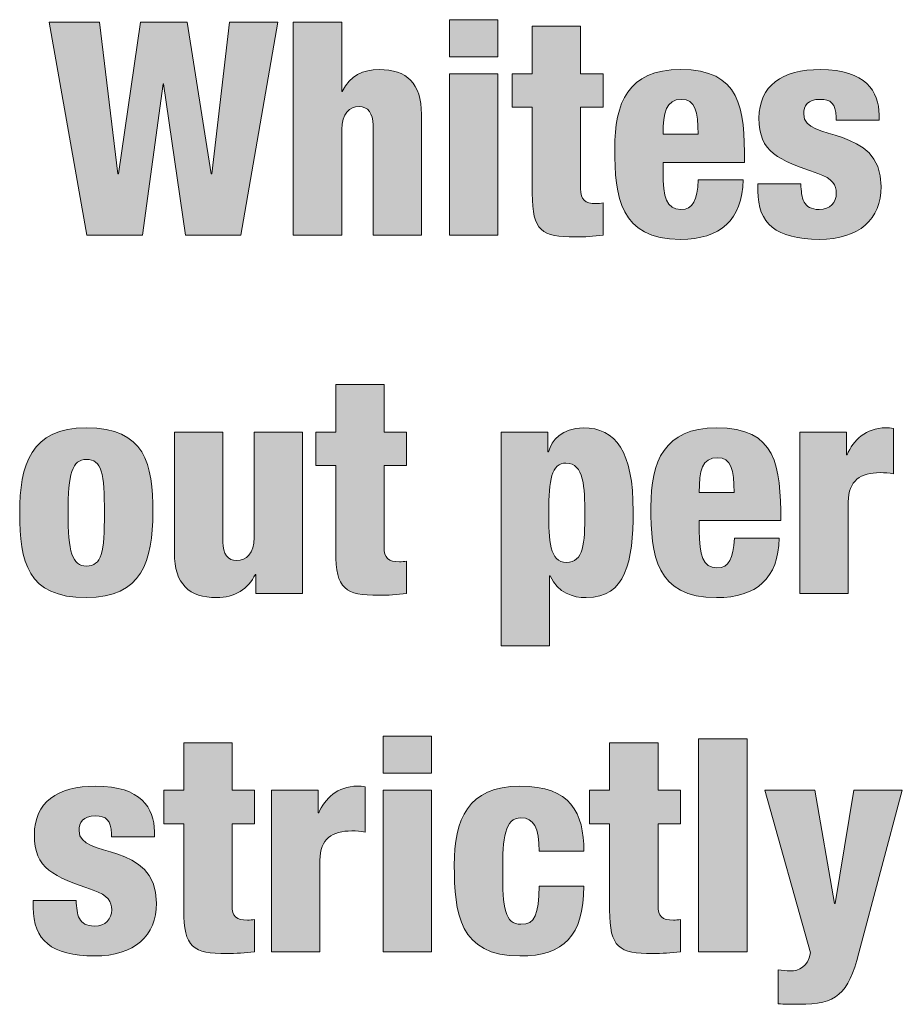
# Model space of a CAD drawing. Units: inches. Extents: x 0.5 to 10.6, y -4.2 to 3.7.
# Drawn here: x 2.3 to 2.7, y -4.2 to -3.6 of the extents above; entities that cross this region are included whole.
import ezdxf

# ---------------------------------------------------------------- set-up
doc = ezdxf.new("R2010")
doc.units = ezdxf.units.IN
doc.header["$MEASUREMENT"] = 0
doc.layers.add('Layer 1', color=7, linetype='Continuous')

# ---------------------------------------------------------------- blocks, each defined once
blk = doc.blocks.new('block 27')
at = {"layer": 'Layer 1', "true_color": 0x231f20}
h = blk.add_hatch(color=250, dxfattribs=at)
h.dxf.hatch_style = 2
h.paths.add_polyline_path([(2.27209, -3.61023), (2.30008, -3.61023), (2.3104, -3.69485), (2.31074, -3.69485), (2.32307, -3.61023), (2.34905, -3.61023), (2.36237, -3.69485), (2.3627, -3.69485), (2.3727, -3.61023), (2.39969, -3.61023), (2.37903, -3.72917), (2.34805, -3.72917), (2.33589, -3.64472), (2.33556, -3.64472), (2.32406, -3.72917), (2.29308, -3.72917)])
h = blk.add_hatch(color=250, dxfattribs=at)
h.dxf.hatch_style = 2
edge = h.paths.add_edge_path()
edge.add_spline(control_points=[(2.40825, -3.61023), (2.40825, -3.61023), (2.43523, -3.61023), (2.43523, -3.61023), (2.43523, -3.61023), (2.43523, -3.64889), (2.43523, -3.64889), (2.43523, -3.64889), (2.43557, -3.64889), (2.43557, -3.64889), (2.4399, -3.64006), (2.44706, -3.63672), (2.45622, -3.63672), (2.47155, -3.63672), (2.47972, -3.64438), (2.47972, -3.6617), (2.47972, -3.6617), (2.47972, -3.72917), (2.47972, -3.72917), (2.47972, -3.72917), (2.45273, -3.72917), (2.45273, -3.72917), (2.45273, -3.72917), (2.45273, -3.6677), (2.45273, -3.6677), (2.45273, -3.6612), (2.4499, -3.65738), (2.4449, -3.65738), (2.43974, -3.65738), (2.43523, -3.66138), (2.43523, -3.67021), (2.43523, -3.67021), (2.43523, -3.72917), (2.43523, -3.72917), (2.43523, -3.72917), (2.40825, -3.72917), (2.40825, -3.72917), (2.40825, -3.72917), (2.40825, -3.61023), (2.40825, -3.61023)], knot_values=[0, 0, 0, 0, 1, 1, 1, 2, 2, 2, 3, 3, 3, 4, 4, 4, 5, 5, 5, 6, 6, 6, 7, 7, 7, 8, 8, 8, 9, 9, 9, 10, 10, 10, 11, 11, 11, 12, 12, 12, 13, 13, 13, 13], degree=3, periodic=1)
h = blk.add_hatch(color=250, dxfattribs=at)
h.dxf.hatch_style = 2
h.paths.add_polyline_path([(2.49542, -3.6089), (2.52241, -3.6089), (2.52241, -3.62956), (2.49542, -3.62956)])
h.paths.add_polyline_path([(2.49542, -3.63905), (2.52241, -3.63905), (2.52241, -3.72917), (2.49542, -3.72917)])
h = blk.add_hatch(color=250, dxfattribs=at)
h.dxf.hatch_style = 2
edge = h.paths.add_edge_path()
edge.add_spline(control_points=[(2.54159, -3.65771), (2.54159, -3.65771), (2.53042, -3.65771), (2.53042, -3.65771), (2.53042, -3.65771), (2.53042, -3.63905), (2.53042, -3.63905), (2.53042, -3.63905), (2.54159, -3.63905), (2.54159, -3.63905), (2.54159, -3.63905), (2.54159, -3.61256), (2.54159, -3.61256), (2.54159, -3.61256), (2.56857, -3.61256), (2.56857, -3.61256), (2.56857, -3.61256), (2.56857, -3.63905), (2.56857, -3.63905), (2.56857, -3.63905), (2.58106, -3.63905), (2.58106, -3.63905), (2.58106, -3.63905), (2.58106, -3.65771), (2.58106, -3.65771), (2.58106, -3.65771), (2.56857, -3.65771), (2.56857, -3.65771), (2.56857, -3.65771), (2.56857, -3.70318), (2.56857, -3.70318), (2.56857, -3.70951), (2.5709, -3.71151), (2.57723, -3.71151), (2.5784, -3.71151), (2.5799, -3.71134), (2.58106, -3.71118), (2.58106, -3.71118), (2.58106, -3.72917), (2.58106, -3.72917), (2.5759, -3.72983), (2.57074, -3.73017), (2.56557, -3.73017), (2.54692, -3.73017), (2.54159, -3.72683), (2.54159, -3.70585), (2.54159, -3.70585), (2.54159, -3.65771), (2.54159, -3.65771)], knot_values=[0, 0, 0, 0, 1, 1, 1, 2, 2, 2, 3, 3, 3, 4, 4, 4, 5, 5, 5, 6, 6, 6, 7, 7, 7, 8, 8, 8, 9, 9, 9, 10, 10, 10, 11, 11, 11, 12, 12, 12, 13, 13, 13, 14, 14, 14, 15, 15, 15, 16, 16, 16, 16], degree=3, periodic=1)
h = blk.add_hatch(color=250, dxfattribs=at)
h.dxf.hatch_style = 2
edge = h.paths.add_edge_path()
edge.add_spline(control_points=[(2.61457, -3.68853), (2.61457, -3.68853), (2.61457, -3.69402), (2.61457, -3.69402), (2.61457, -3.70802), (2.61657, -3.71484), (2.6244, -3.71484), (2.6314, -3.71484), (2.63356, -3.70968), (2.63423, -3.69835), (2.63423, -3.69835), (2.65921, -3.69835), (2.65921, -3.69835), (2.65871, -3.72068), (2.64655, -3.7315), (2.62423, -3.7315), (2.59025, -3.7315), (2.58759, -3.70768), (2.58759, -3.68087), (2.58759, -3.65554), (2.59492, -3.63672), (2.62423, -3.63672), (2.65771, -3.63672), (2.66005, -3.65788), (2.66005, -3.68853), (2.66005, -3.68853), (2.61457, -3.68853), (2.61457, -3.68853)], knot_values=[0, 0, 0, 0, 1, 1, 1, 2, 2, 2, 3, 3, 3, 4, 4, 4, 5, 5, 5, 6, 6, 6, 7, 7, 7, 8, 8, 8, 9, 9, 9, 9], degree=3, periodic=1)
edge = h.paths.add_edge_path()
edge.add_spline(control_points=[(2.63406, -3.67287), (2.63406, -3.66021), (2.63239, -3.65337), (2.6249, -3.65337), (2.61607, -3.65337), (2.61457, -3.66071), (2.61457, -3.67287), (2.61457, -3.67287), (2.63406, -3.67287), (2.63406, -3.67287)], knot_values=[0, 0, 0, 0, 1, 1, 1, 2, 2, 2, 3, 3, 3, 3], degree=3, periodic=1)
h = blk.add_hatch(color=250, dxfattribs=at)
h.dxf.hatch_style = 2
edge = h.paths.add_edge_path()
edge.add_spline(control_points=[(2.69141, -3.70052), (2.69158, -3.70452), (2.69191, -3.70802), (2.69324, -3.71068), (2.69474, -3.71318), (2.69724, -3.71484), (2.70157, -3.71484), (2.7079, -3.71484), (2.71123, -3.71084), (2.71123, -3.70569), (2.71123, -3.70152), (2.70923, -3.69752), (2.7009, -3.69469), (2.67874, -3.68719), (2.66808, -3.68286), (2.66808, -3.66387), (2.66808, -3.64589), (2.68075, -3.63672), (2.7024, -3.63672), (2.72772, -3.63672), (2.73505, -3.64905), (2.73505, -3.66204), (2.73505, -3.66204), (2.73505, -3.66504), (2.73505, -3.66504), (2.73505, -3.66504), (2.71106, -3.66504), (2.71106, -3.66504), (2.71106, -3.66504), (2.71106, -3.66337), (2.71106, -3.66337), (2.71106, -3.65554), (2.7079, -3.65337), (2.70224, -3.65337), (2.69507, -3.65337), (2.69307, -3.65687), (2.69307, -3.6617), (2.69307, -3.67769), (2.73621, -3.66703), (2.73621, -3.70201), (2.73621, -3.72017), (2.72405, -3.7315), (2.70173, -3.7315), (2.67758, -3.7315), (2.66742, -3.72251), (2.66742, -3.70452), (2.66742, -3.70452), (2.66742, -3.70052), (2.66742, -3.70052), (2.66742, -3.70052), (2.69141, -3.70052), (2.69141, -3.70052)], knot_values=[0, 0, 0, 0, 1, 1, 1, 2, 2, 2, 3, 3, 3, 4, 4, 4, 5, 5, 5, 6, 6, 6, 7, 7, 7, 8, 8, 8, 9, 9, 9, 10, 10, 10, 11, 11, 11, 12, 12, 12, 13, 13, 13, 14, 14, 14, 15, 15, 15, 16, 16, 16, 17, 17, 17, 17], degree=3, periodic=1)
h = blk.add_hatch(color=250, dxfattribs=at)
h.dxf.hatch_style = 2
edge = h.paths.add_edge_path()
edge.add_spline(control_points=[(2.43191, -3.85771), (2.43191, -3.85771), (2.42075, -3.85771), (2.42075, -3.85771), (2.42075, -3.85771), (2.42075, -3.83906), (2.42075, -3.83906), (2.42075, -3.83906), (2.43191, -3.83906), (2.43191, -3.83906), (2.43191, -3.83906), (2.43191, -3.81257), (2.43191, -3.81257), (2.43191, -3.81257), (2.4589, -3.81257), (2.4589, -3.81257), (2.4589, -3.81257), (2.4589, -3.83906), (2.4589, -3.83906), (2.4589, -3.83906), (2.47139, -3.83906), (2.47139, -3.83906), (2.47139, -3.83906), (2.47139, -3.85771), (2.47139, -3.85771), (2.47139, -3.85771), (2.4589, -3.85771), (2.4589, -3.85771), (2.4589, -3.85771), (2.4589, -3.90318), (2.4589, -3.90318), (2.4589, -3.90952), (2.46123, -3.91151), (2.46756, -3.91151), (2.46872, -3.91151), (2.47023, -3.91135), (2.47139, -3.91117), (2.47139, -3.91117), (2.47139, -3.92917), (2.47139, -3.92917), (2.46623, -3.92984), (2.46107, -3.93016), (2.4559, -3.93016), (2.43724, -3.93016), (2.43191, -3.92684), (2.43191, -3.90584), (2.43191, -3.90584), (2.43191, -3.85771), (2.43191, -3.85771)], knot_values=[0, 0, 0, 0, 1, 1, 1, 2, 2, 2, 3, 3, 3, 4, 4, 4, 5, 5, 5, 6, 6, 6, 7, 7, 7, 8, 8, 8, 9, 9, 9, 10, 10, 10, 11, 11, 11, 12, 12, 12, 13, 13, 13, 14, 14, 14, 15, 15, 15, 16, 16, 16, 16], degree=3, periodic=1)
h = blk.add_hatch(color=250, dxfattribs=at)
h.dxf.hatch_style = 2
edge = h.paths.add_edge_path()
edge.add_spline(control_points=[(2.25558, -3.88436), (2.25558, -3.85738), (2.26158, -3.83672), (2.29273, -3.83672), (2.32571, -3.83672), (2.32987, -3.85688), (2.32987, -3.88386), (2.32987, -3.91085), (2.32388, -3.9315), (2.29273, -3.9315), (2.25975, -3.9315), (2.25558, -3.91135), (2.25558, -3.88436)], knot_values=[0, 0, 0, 0, 1, 1, 1, 2, 2, 2, 3, 3, 3, 4, 4, 4, 4], degree=3, periodic=1)
edge = h.paths.add_edge_path()
edge.add_spline(control_points=[(2.29289, -3.85437), (2.2849, -3.85437), (2.28257, -3.86221), (2.28257, -3.88403), (2.28257, -3.90602), (2.2849, -3.91385), (2.29289, -3.91385), (2.30122, -3.91385), (2.30289, -3.90634), (2.30289, -3.8842), (2.30289, -3.86187), (2.30122, -3.85437), (2.29289, -3.85437)], knot_values=[0, 0, 0, 0, 1, 1, 1, 2, 2, 2, 3, 3, 3, 4, 4, 4, 4], degree=3, periodic=1)
h = blk.add_hatch(color=250, dxfattribs=at)
h.dxf.hatch_style = 2
edge = h.paths.add_edge_path()
edge.add_spline(control_points=[(2.41338, -3.92917), (2.41338, -3.92917), (2.38739, -3.92917), (2.38739, -3.92917), (2.38739, -3.92917), (2.38739, -3.91851), (2.38739, -3.91851), (2.38739, -3.91851), (2.38706, -3.91851), (2.38706, -3.91851), (2.38323, -3.9265), (2.37539, -3.9315), (2.3654, -3.9315), (2.35008, -3.9315), (2.34191, -3.92384), (2.34191, -3.90651), (2.34191, -3.90651), (2.34191, -3.83906), (2.34191, -3.83906), (2.34191, -3.83906), (2.3689, -3.83906), (2.3689, -3.83906), (2.3689, -3.83906), (2.3689, -3.90051), (2.3689, -3.90051), (2.3689, -3.90701), (2.37173, -3.91085), (2.37673, -3.91085), (2.38189, -3.91085), (2.38639, -3.90685), (2.38639, -3.89802), (2.38639, -3.89802), (2.38639, -3.83906), (2.38639, -3.83906), (2.38639, -3.83906), (2.41338, -3.83906), (2.41338, -3.83906), (2.41338, -3.83906), (2.41338, -3.92917), (2.41338, -3.92917)], knot_values=[0, 0, 0, 0, 1, 1, 1, 2, 2, 2, 3, 3, 3, 4, 4, 4, 5, 5, 5, 6, 6, 6, 7, 7, 7, 8, 8, 8, 9, 9, 9, 10, 10, 10, 11, 11, 11, 12, 12, 12, 13, 13, 13, 13], degree=3, periodic=1)
h = blk.add_hatch(color=250, dxfattribs=at)
h.dxf.hatch_style = 2
edge = h.paths.add_edge_path()
edge.add_spline(control_points=[(2.52424, -3.83906), (2.52424, -3.83906), (2.55023, -3.83906), (2.55023, -3.83906), (2.55023, -3.83906), (2.55023, -3.85004), (2.55023, -3.85004), (2.55023, -3.85004), (2.55056, -3.85004), (2.55056, -3.85004), (2.55256, -3.84389), (2.55806, -3.83672), (2.57005, -3.83672), (2.58821, -3.83672), (2.59787, -3.84972), (2.59787, -3.88336), (2.59787, -3.91135), (2.59387, -3.9315), (2.57172, -3.9315), (2.56422, -3.9315), (2.55606, -3.929), (2.55157, -3.91934), (2.55157, -3.91934), (2.55123, -3.91934), (2.55123, -3.91934), (2.55123, -3.91934), (2.55123, -3.95848), (2.55123, -3.95848), (2.55123, -3.95848), (2.52424, -3.95848), (2.52424, -3.95848), (2.52424, -3.95848), (2.52424, -3.83906), (2.52424, -3.83906)], knot_values=[0, 0, 0, 0, 1, 1, 1, 2, 2, 2, 3, 3, 3, 4, 4, 4, 5, 5, 5, 6, 6, 6, 7, 7, 7, 8, 8, 8, 9, 9, 9, 10, 10, 10, 11, 11, 11, 11], degree=3, periodic=1)
edge = h.paths.add_edge_path()
edge.add_spline(control_points=[(2.56056, -3.91184), (2.57039, -3.91184), (2.57089, -3.90101), (2.57089, -3.8847), (2.57089, -3.8702), (2.57056, -3.85638), (2.56039, -3.85638), (2.5524, -3.85638), (2.55073, -3.86603), (2.55073, -3.88353), (2.55073, -3.89952), (2.5514, -3.91184), (2.56056, -3.91184)], knot_values=[0, 0, 0, 0, 1, 1, 1, 2, 2, 2, 3, 3, 3, 4, 4, 4, 4], degree=3, periodic=1)
h = blk.add_hatch(color=250, dxfattribs=at)
h.dxf.hatch_style = 2
edge = h.paths.add_edge_path()
edge.add_spline(control_points=[(2.63473, -3.88852), (2.63473, -3.88852), (2.63473, -3.89402), (2.63473, -3.89402), (2.63473, -3.90801), (2.63673, -3.91485), (2.64456, -3.91485), (2.65156, -3.91485), (2.65372, -3.90968), (2.65439, -3.89836), (2.65439, -3.89836), (2.67938, -3.89836), (2.67938, -3.89836), (2.67887, -3.92067), (2.66671, -3.9315), (2.6444, -3.9315), (2.61041, -3.9315), (2.60775, -3.90767), (2.60775, -3.88086), (2.60775, -3.85554), (2.61508, -3.83672), (2.6444, -3.83672), (2.67788, -3.83672), (2.68021, -3.85787), (2.68021, -3.88852), (2.68021, -3.88852), (2.63473, -3.88852), (2.63473, -3.88852)], knot_values=[0, 0, 0, 0, 1, 1, 1, 2, 2, 2, 3, 3, 3, 4, 4, 4, 5, 5, 5, 6, 6, 6, 7, 7, 7, 8, 8, 8, 9, 9, 9, 9], degree=3, periodic=1)
edge = h.paths.add_edge_path()
edge.add_spline(control_points=[(2.65422, -3.87287), (2.65422, -3.8602), (2.65256, -3.85338), (2.64506, -3.85338), (2.63623, -3.85338), (2.63473, -3.8607), (2.63473, -3.87287), (2.63473, -3.87287), (2.65422, -3.87287), (2.65422, -3.87287)], knot_values=[0, 0, 0, 0, 1, 1, 1, 2, 2, 2, 3, 3, 3, 3], degree=3, periodic=1)
h = blk.add_hatch(color=250, dxfattribs=at)
h.dxf.hatch_style = 2
edge = h.paths.add_edge_path()
edge.add_spline(control_points=[(2.69091, -3.83906), (2.69091, -3.83906), (2.7169, -3.83906), (2.7169, -3.83906), (2.7169, -3.83906), (2.7169, -3.85171), (2.7169, -3.85171), (2.7169, -3.85171), (2.71723, -3.85171), (2.71723, -3.85171), (2.72073, -3.84371), (2.72756, -3.83672), (2.73888, -3.83672), (2.74022, -3.83672), (2.74155, -3.83672), (2.74322, -3.83705), (2.74322, -3.83705), (2.74322, -3.86237), (2.74322, -3.86237), (2.74055, -3.86187), (2.73839, -3.86171), (2.73572, -3.86171), (2.72489, -3.86171), (2.7179, -3.8662), (2.7179, -3.87802), (2.7179, -3.87802), (2.7179, -3.92917), (2.7179, -3.92917), (2.7179, -3.92917), (2.69091, -3.92917), (2.69091, -3.92917), (2.69091, -3.92917), (2.69091, -3.83906), (2.69091, -3.83906)], knot_values=[0, 0, 0, 0, 1, 1, 1, 2, 2, 2, 3, 3, 3, 4, 4, 4, 5, 5, 5, 6, 6, 6, 7, 7, 7, 8, 8, 8, 9, 9, 9, 10, 10, 10, 11, 11, 11, 11], degree=3, periodic=1)
h = blk.add_hatch(color=250, dxfattribs=at)
h.dxf.hatch_style = 2
h.paths.add_polyline_path([(2.45841, -4.0089), (2.4854, -4.0089), (2.4854, -4.02955), (2.45841, -4.02955)])
h.paths.add_polyline_path([(2.45841, -4.03905), (2.4854, -4.03905), (2.4854, -4.12916), (2.45841, -4.12916)])
h = blk.add_hatch(color=250, dxfattribs=at)
h.dxf.hatch_style = 2
h.paths.add_polyline_path([(2.63441, -4.01023), (2.6614, -4.01023), (2.6614, -4.12916), (2.63441, -4.12916)])
h = blk.add_hatch(color=250, dxfattribs=at)
h.dxf.hatch_style = 2
edge = h.paths.add_edge_path()
edge.add_spline(control_points=[(2.34708, -4.05771), (2.34708, -4.05771), (2.33592, -4.05771), (2.33592, -4.05771), (2.33592, -4.05771), (2.33592, -4.03905), (2.33592, -4.03905), (2.33592, -4.03905), (2.34708, -4.03905), (2.34708, -4.03905), (2.34708, -4.03905), (2.34708, -4.01256), (2.34708, -4.01256), (2.34708, -4.01256), (2.37406, -4.01256), (2.37406, -4.01256), (2.37406, -4.01256), (2.37406, -4.03905), (2.37406, -4.03905), (2.37406, -4.03905), (2.38656, -4.03905), (2.38656, -4.03905), (2.38656, -4.03905), (2.38656, -4.05771), (2.38656, -4.05771), (2.38656, -4.05771), (2.37406, -4.05771), (2.37406, -4.05771), (2.37406, -4.05771), (2.37406, -4.10318), (2.37406, -4.10318), (2.37406, -4.10951), (2.3764, -4.1115), (2.38273, -4.1115), (2.38389, -4.1115), (2.38539, -4.11134), (2.38656, -4.11118), (2.38656, -4.11118), (2.38656, -4.12916), (2.38656, -4.12916), (2.3814, -4.12983), (2.37623, -4.13017), (2.37107, -4.13017), (2.35241, -4.13017), (2.34708, -4.12683), (2.34708, -4.10585), (2.34708, -4.10585), (2.34708, -4.05771), (2.34708, -4.05771)], knot_values=[0, 0, 0, 0, 1, 1, 1, 2, 2, 2, 3, 3, 3, 4, 4, 4, 5, 5, 5, 6, 6, 6, 7, 7, 7, 8, 8, 8, 9, 9, 9, 10, 10, 10, 11, 11, 11, 12, 12, 12, 13, 13, 13, 14, 14, 14, 15, 15, 15, 16, 16, 16, 16], degree=3, periodic=1)
h = blk.add_hatch(color=250, dxfattribs=at)
h.dxf.hatch_style = 2
edge = h.paths.add_edge_path()
edge.add_spline(control_points=[(2.58474, -4.05771), (2.58474, -4.05771), (2.57358, -4.05771), (2.57358, -4.05771), (2.57358, -4.05771), (2.57358, -4.03905), (2.57358, -4.03905), (2.57358, -4.03905), (2.58474, -4.03905), (2.58474, -4.03905), (2.58474, -4.03905), (2.58474, -4.01256), (2.58474, -4.01256), (2.58474, -4.01256), (2.61173, -4.01256), (2.61173, -4.01256), (2.61173, -4.01256), (2.61173, -4.03905), (2.61173, -4.03905), (2.61173, -4.03905), (2.62422, -4.03905), (2.62422, -4.03905), (2.62422, -4.03905), (2.62422, -4.05771), (2.62422, -4.05771), (2.62422, -4.05771), (2.61173, -4.05771), (2.61173, -4.05771), (2.61173, -4.05771), (2.61173, -4.10318), (2.61173, -4.10318), (2.61173, -4.10951), (2.61406, -4.1115), (2.62039, -4.1115), (2.62155, -4.1115), (2.62306, -4.11134), (2.62422, -4.11118), (2.62422, -4.11118), (2.62422, -4.12916), (2.62422, -4.12916), (2.61906, -4.12983), (2.6139, -4.13017), (2.60873, -4.13017), (2.59007, -4.13017), (2.58474, -4.12683), (2.58474, -4.10585), (2.58474, -4.10585), (2.58474, -4.05771), (2.58474, -4.05771)], knot_values=[0, 0, 0, 0, 1, 1, 1, 2, 2, 2, 3, 3, 3, 4, 4, 4, 5, 5, 5, 6, 6, 6, 7, 7, 7, 8, 8, 8, 9, 9, 9, 10, 10, 10, 11, 11, 11, 12, 12, 12, 13, 13, 13, 14, 14, 14, 15, 15, 15, 16, 16, 16, 16], degree=3, periodic=1)
h = blk.add_hatch(color=250, dxfattribs=at)
h.dxf.hatch_style = 2
edge = h.paths.add_edge_path()
edge.add_spline(control_points=[(2.28708, -4.10052), (2.28725, -4.10452), (2.28758, -4.10802), (2.28891, -4.11068), (2.29041, -4.11317), (2.29291, -4.11484), (2.29723, -4.11484), (2.30357, -4.11484), (2.3069, -4.11084), (2.3069, -4.10569), (2.3069, -4.10152), (2.3049, -4.09752), (2.29657, -4.09469), (2.27441, -4.08719), (2.26375, -4.08286), (2.26375, -4.06387), (2.26375, -4.04588), (2.27641, -4.03672), (2.29807, -4.03672), (2.32339, -4.03672), (2.33072, -4.04905), (2.33072, -4.06204), (2.33072, -4.06204), (2.33072, -4.06504), (2.33072, -4.06504), (2.33072, -4.06504), (2.30673, -4.06504), (2.30673, -4.06504), (2.30673, -4.06504), (2.30673, -4.06337), (2.30673, -4.06337), (2.30673, -4.05554), (2.30357, -4.05337), (2.29791, -4.05337), (2.29074, -4.05337), (2.28874, -4.05687), (2.28874, -4.0617), (2.28874, -4.07769), (2.33188, -4.06703), (2.33188, -4.10201), (2.33188, -4.12017), (2.31972, -4.1315), (2.2974, -4.1315), (2.27325, -4.1315), (2.26309, -4.1225), (2.26309, -4.10452), (2.26309, -4.10452), (2.26309, -4.10052), (2.26309, -4.10052), (2.26309, -4.10052), (2.28708, -4.10052), (2.28708, -4.10052)], knot_values=[0, 0, 0, 0, 1, 1, 1, 2, 2, 2, 3, 3, 3, 4, 4, 4, 5, 5, 5, 6, 6, 6, 7, 7, 7, 8, 8, 8, 9, 9, 9, 10, 10, 10, 11, 11, 11, 12, 12, 12, 13, 13, 13, 14, 14, 14, 15, 15, 15, 16, 16, 16, 17, 17, 17, 17], degree=3, periodic=1)
h = blk.add_hatch(color=250, dxfattribs=at)
h.dxf.hatch_style = 2
edge = h.paths.add_edge_path()
edge.add_spline(control_points=[(2.39608, -4.03905), (2.39608, -4.03905), (2.42207, -4.03905), (2.42207, -4.03905), (2.42207, -4.03905), (2.42207, -4.0517), (2.42207, -4.0517), (2.42207, -4.0517), (2.4224, -4.0517), (2.4224, -4.0517), (2.4259, -4.04371), (2.43273, -4.03672), (2.44406, -4.03672), (2.44539, -4.03672), (2.44672, -4.03672), (2.44839, -4.03706), (2.44839, -4.03706), (2.44839, -4.06236), (2.44839, -4.06236), (2.44573, -4.06188), (2.44356, -4.0617), (2.4409, -4.0617), (2.43007, -4.0617), (2.42307, -4.0662), (2.42307, -4.07803), (2.42307, -4.07803), (2.42307, -4.12916), (2.42307, -4.12916), (2.42307, -4.12916), (2.39608, -4.12916), (2.39608, -4.12916), (2.39608, -4.12916), (2.39608, -4.03905), (2.39608, -4.03905)], knot_values=[0, 0, 0, 0, 1, 1, 1, 2, 2, 2, 3, 3, 3, 4, 4, 4, 5, 5, 5, 6, 6, 6, 7, 7, 7, 8, 8, 8, 9, 9, 9, 10, 10, 10, 11, 11, 11, 11], degree=3, periodic=1)
h = blk.add_hatch(color=250, dxfattribs=at)
h.dxf.hatch_style = 2
edge = h.paths.add_edge_path()
edge.add_spline(control_points=[(2.54539, -4.07303), (2.54539, -4.05987), (2.54239, -4.05438), (2.53523, -4.05438), (2.52623, -4.05438), (2.52507, -4.0657), (2.52507, -4.08419), (2.52507, -4.10452), (2.52623, -4.11384), (2.53523, -4.11384), (2.54323, -4.11384), (2.54506, -4.10834), (2.54539, -4.09252), (2.54539, -4.09252), (2.57037, -4.09252), (2.57037, -4.09252), (2.57021, -4.12033), (2.55922, -4.1315), (2.53473, -4.1315), (2.50075, -4.1315), (2.49808, -4.10768), (2.49808, -4.08086), (2.49808, -4.05554), (2.50541, -4.03672), (2.53473, -4.03672), (2.56305, -4.03672), (2.57037, -4.05154), (2.57037, -4.07303), (2.57037, -4.07303), (2.54539, -4.07303), (2.54539, -4.07303)], knot_values=[0, 0, 0, 0, 1, 1, 1, 2, 2, 2, 3, 3, 3, 4, 4, 4, 5, 5, 5, 6, 6, 6, 7, 7, 7, 8, 8, 8, 9, 9, 9, 10, 10, 10, 10], degree=3, periodic=1)
h = blk.add_hatch(color=250, dxfattribs=at)
h.dxf.hatch_style = 2
edge = h.paths.add_edge_path()
edge.add_spline(control_points=[(2.67125, -4.03905), (2.67125, -4.03905), (2.69923, -4.03905), (2.69923, -4.03905), (2.69923, -4.03905), (2.71023, -4.10219), (2.71023, -4.10219), (2.71023, -4.10219), (2.71056, -4.10219), (2.71056, -4.10219), (2.71056, -4.10219), (2.72106, -4.03905), (2.72106, -4.03905), (2.72106, -4.03905), (2.74804, -4.03905), (2.74804, -4.03905), (2.74804, -4.03905), (2.72388, -4.12983), (2.72388, -4.12983), (2.71773, -4.15298), (2.71139, -4.15849), (2.6904, -4.15849), (2.68608, -4.15849), (2.68224, -4.15849), (2.67874, -4.15815), (2.67874, -4.15815), (2.67874, -4.13916), (2.67874, -4.13916), (2.68091, -4.1395), (2.68324, -4.13982), (2.6854, -4.13982), (2.69057, -4.13982), (2.69524, -4.13767), (2.69674, -4.12983), (2.69674, -4.12983), (2.67125, -4.03905), (2.67125, -4.03905)], knot_values=[0, 0, 0, 0, 1, 1, 1, 2, 2, 2, 3, 3, 3, 4, 4, 4, 5, 5, 5, 6, 6, 6, 7, 7, 7, 8, 8, 8, 9, 9, 9, 10, 10, 10, 11, 11, 11, 12, 12, 12, 12], degree=3, periodic=1)
at = {"layer": 'Layer 1', "lineweight": 0}
for points in [[(2.27209, -3.61023), (2.30008, -3.61023), (2.3104, -3.69485), (2.31074, -3.69485), (2.32307, -3.61023), (2.34905, -3.61023), (2.36237, -3.69485), (2.3627, -3.69485), (2.3727, -3.61023), (2.39969, -3.61023), (2.37903, -3.72917), (2.34805, -3.72917), (2.33589, -3.64472), (2.33556, -3.64472), (2.32406, -3.72917), (2.29308, -3.72917), (2.27209, -3.61023)], [(2.49542, -3.6089), (2.52241, -3.6089), (2.52241, -3.62956), (2.49542, -3.62956), (2.49542, -3.6089)], [(2.49542, -3.63905), (2.52241, -3.63905), (2.52241, -3.72917), (2.49542, -3.72917), (2.49542, -3.63905)], [(2.45841, -4.0089), (2.4854, -4.0089), (2.4854, -4.02955), (2.45841, -4.02955), (2.45841, -4.0089)], [(2.63441, -4.01023), (2.6614, -4.01023), (2.6614, -4.12916), (2.63441, -4.12916), (2.63441, -4.01023)], [(2.45841, -4.03905), (2.4854, -4.03905), (2.4854, -4.12916), (2.45841, -4.12916), (2.45841, -4.03905)]]:
    blk.add_lwpolyline(points, dxfattribs=at)
for points, knots in [([(2.40825, -3.61023), (2.40825, -3.61023), (2.43523, -3.61023), (2.43523, -3.61023), (2.43523, -3.61023), (2.43523, -3.64889), (2.43523, -3.64889), (2.43523, -3.64889), (2.43557, -3.64889), (2.43557, -3.64889), (2.4399, -3.64006), (2.44706, -3.63672), (2.45622, -3.63672), (2.47155, -3.63672), (2.47972, -3.64438), (2.47972, -3.6617), (2.47972, -3.6617), (2.47972, -3.72917), (2.47972, -3.72917), (2.47972, -3.72917), (2.45273, -3.72917), (2.45273, -3.72917), (2.45273, -3.72917), (2.45273, -3.6677), (2.45273, -3.6677), (2.45273, -3.6612), (2.4499, -3.65738), (2.4449, -3.65738), (2.43974, -3.65738), (2.43523, -3.66138), (2.43523, -3.67021), (2.43523, -3.67021), (2.43523, -3.72917), (2.43523, -3.72917), (2.43523, -3.72917), (2.40825, -3.72917), (2.40825, -3.72917), (2.40825, -3.72917), (2.40825, -3.61023), (2.40825, -3.61023)], [0, 0, 0, 0, 1, 1, 1, 2, 2, 2, 3, 3, 3, 4, 4, 4, 5, 5, 5, 6, 6, 6, 7, 7, 7, 8, 8, 8, 9, 9, 9, 10, 10, 10, 11, 11, 11, 12, 12, 12, 13, 13, 13, 13]), ([(2.54159, -3.65771), (2.54159, -3.65771), (2.53042, -3.65771), (2.53042, -3.65771), (2.53042, -3.65771), (2.53042, -3.63905), (2.53042, -3.63905), (2.53042, -3.63905), (2.54159, -3.63905), (2.54159, -3.63905), (2.54159, -3.63905), (2.54159, -3.61256), (2.54159, -3.61256), (2.54159, -3.61256), (2.56857, -3.61256), (2.56857, -3.61256), (2.56857, -3.61256), (2.56857, -3.63905), (2.56857, -3.63905), (2.56857, -3.63905), (2.58106, -3.63905), (2.58106, -3.63905), (2.58106, -3.63905), (2.58106, -3.65771), (2.58106, -3.65771), (2.58106, -3.65771), (2.56857, -3.65771), (2.56857, -3.65771), (2.56857, -3.65771), (2.56857, -3.70318), (2.56857, -3.70318), (2.56857, -3.70951), (2.5709, -3.71151), (2.57723, -3.71151), (2.5784, -3.71151), (2.5799, -3.71134), (2.58106, -3.71118), (2.58106, -3.71118), (2.58106, -3.72917), (2.58106, -3.72917), (2.5759, -3.72983), (2.57074, -3.73017), (2.56557, -3.73017), (2.54692, -3.73017), (2.54159, -3.72683), (2.54159, -3.70585), (2.54159, -3.70585), (2.54159, -3.65771), (2.54159, -3.65771)], [0, 0, 0, 0, 1, 1, 1, 2, 2, 2, 3, 3, 3, 4, 4, 4, 5, 5, 5, 6, 6, 6, 7, 7, 7, 8, 8, 8, 9, 9, 9, 10, 10, 10, 11, 11, 11, 12, 12, 12, 13, 13, 13, 14, 14, 14, 15, 15, 15, 16, 16, 16, 16]), ([(2.61457, -3.68853), (2.61457, -3.68853), (2.61457, -3.69402), (2.61457, -3.69402), (2.61457, -3.70802), (2.61657, -3.71484), (2.6244, -3.71484), (2.6314, -3.71484), (2.63356, -3.70968), (2.63423, -3.69835), (2.63423, -3.69835), (2.65921, -3.69835), (2.65921, -3.69835), (2.65871, -3.72068), (2.64655, -3.7315), (2.62423, -3.7315), (2.59025, -3.7315), (2.58759, -3.70768), (2.58759, -3.68087), (2.58759, -3.65554), (2.59492, -3.63672), (2.62423, -3.63672), (2.65771, -3.63672), (2.66005, -3.65788), (2.66005, -3.68853), (2.66005, -3.68853), (2.61457, -3.68853), (2.61457, -3.68853)], [0, 0, 0, 0, 1, 1, 1, 2, 2, 2, 3, 3, 3, 4, 4, 4, 5, 5, 5, 6, 6, 6, 7, 7, 7, 8, 8, 8, 9, 9, 9, 9]), ([(2.69141, -3.70052), (2.69158, -3.70452), (2.69191, -3.70802), (2.69324, -3.71068), (2.69474, -3.71318), (2.69724, -3.71484), (2.70157, -3.71484), (2.7079, -3.71484), (2.71123, -3.71084), (2.71123, -3.70569), (2.71123, -3.70152), (2.70923, -3.69752), (2.7009, -3.69469), (2.67874, -3.68719), (2.66808, -3.68286), (2.66808, -3.66387), (2.66808, -3.64589), (2.68075, -3.63672), (2.7024, -3.63672), (2.72772, -3.63672), (2.73505, -3.64905), (2.73505, -3.66204), (2.73505, -3.66204), (2.73505, -3.66504), (2.73505, -3.66504), (2.73505, -3.66504), (2.71106, -3.66504), (2.71106, -3.66504), (2.71106, -3.66504), (2.71106, -3.66337), (2.71106, -3.66337), (2.71106, -3.65554), (2.7079, -3.65337), (2.70224, -3.65337), (2.69507, -3.65337), (2.69307, -3.65687), (2.69307, -3.6617), (2.69307, -3.67769), (2.73621, -3.66703), (2.73621, -3.70201), (2.73621, -3.72017), (2.72405, -3.7315), (2.70173, -3.7315), (2.67758, -3.7315), (2.66742, -3.72251), (2.66742, -3.70452), (2.66742, -3.70452), (2.66742, -3.70052), (2.66742, -3.70052), (2.66742, -3.70052), (2.69141, -3.70052), (2.69141, -3.70052)], [0, 0, 0, 0, 1, 1, 1, 2, 2, 2, 3, 3, 3, 4, 4, 4, 5, 5, 5, 6, 6, 6, 7, 7, 7, 8, 8, 8, 9, 9, 9, 10, 10, 10, 11, 11, 11, 12, 12, 12, 13, 13, 13, 14, 14, 14, 15, 15, 15, 16, 16, 16, 17, 17, 17, 17]), ([(2.63406, -3.67287), (2.63406, -3.66021), (2.63239, -3.65337), (2.6249, -3.65337), (2.61607, -3.65337), (2.61457, -3.66071), (2.61457, -3.67287), (2.61457, -3.67287), (2.63406, -3.67287), (2.63406, -3.67287)], [0, 0, 0, 0, 1, 1, 1, 2, 2, 2, 3, 3, 3, 3]), ([(2.43191, -3.85771), (2.43191, -3.85771), (2.42075, -3.85771), (2.42075, -3.85771), (2.42075, -3.85771), (2.42075, -3.83906), (2.42075, -3.83906), (2.42075, -3.83906), (2.43191, -3.83906), (2.43191, -3.83906), (2.43191, -3.83906), (2.43191, -3.81257), (2.43191, -3.81257), (2.43191, -3.81257), (2.4589, -3.81257), (2.4589, -3.81257), (2.4589, -3.81257), (2.4589, -3.83906), (2.4589, -3.83906), (2.4589, -3.83906), (2.47139, -3.83906), (2.47139, -3.83906), (2.47139, -3.83906), (2.47139, -3.85771), (2.47139, -3.85771), (2.47139, -3.85771), (2.4589, -3.85771), (2.4589, -3.85771), (2.4589, -3.85771), (2.4589, -3.90318), (2.4589, -3.90318), (2.4589, -3.90952), (2.46123, -3.91151), (2.46756, -3.91151), (2.46872, -3.91151), (2.47023, -3.91135), (2.47139, -3.91117), (2.47139, -3.91117), (2.47139, -3.92917), (2.47139, -3.92917), (2.46623, -3.92984), (2.46107, -3.93016), (2.4559, -3.93016), (2.43724, -3.93016), (2.43191, -3.92684), (2.43191, -3.90584), (2.43191, -3.90584), (2.43191, -3.85771), (2.43191, -3.85771)], [0, 0, 0, 0, 1, 1, 1, 2, 2, 2, 3, 3, 3, 4, 4, 4, 5, 5, 5, 6, 6, 6, 7, 7, 7, 8, 8, 8, 9, 9, 9, 10, 10, 10, 11, 11, 11, 12, 12, 12, 13, 13, 13, 14, 14, 14, 15, 15, 15, 16, 16, 16, 16]), ([(2.25558, -3.88436), (2.25558, -3.85738), (2.26158, -3.83672), (2.29273, -3.83672), (2.32571, -3.83672), (2.32987, -3.85688), (2.32987, -3.88386), (2.32987, -3.91085), (2.32388, -3.9315), (2.29273, -3.9315), (2.25975, -3.9315), (2.25558, -3.91135), (2.25558, -3.88436)], [0, 0, 0, 0, 1, 1, 1, 2, 2, 2, 3, 3, 3, 4, 4, 4, 4]), ([(2.41338, -3.92917), (2.41338, -3.92917), (2.38739, -3.92917), (2.38739, -3.92917), (2.38739, -3.92917), (2.38739, -3.91851), (2.38739, -3.91851), (2.38739, -3.91851), (2.38706, -3.91851), (2.38706, -3.91851), (2.38323, -3.9265), (2.37539, -3.9315), (2.3654, -3.9315), (2.35008, -3.9315), (2.34191, -3.92384), (2.34191, -3.90651), (2.34191, -3.90651), (2.34191, -3.83906), (2.34191, -3.83906), (2.34191, -3.83906), (2.3689, -3.83906), (2.3689, -3.83906), (2.3689, -3.83906), (2.3689, -3.90051), (2.3689, -3.90051), (2.3689, -3.90701), (2.37173, -3.91085), (2.37673, -3.91085), (2.38189, -3.91085), (2.38639, -3.90685), (2.38639, -3.89802), (2.38639, -3.89802), (2.38639, -3.83906), (2.38639, -3.83906), (2.38639, -3.83906), (2.41338, -3.83906), (2.41338, -3.83906), (2.41338, -3.83906), (2.41338, -3.92917), (2.41338, -3.92917)], [0, 0, 0, 0, 1, 1, 1, 2, 2, 2, 3, 3, 3, 4, 4, 4, 5, 5, 5, 6, 6, 6, 7, 7, 7, 8, 8, 8, 9, 9, 9, 10, 10, 10, 11, 11, 11, 12, 12, 12, 13, 13, 13, 13]), ([(2.52424, -3.83906), (2.52424, -3.83906), (2.55023, -3.83906), (2.55023, -3.83906), (2.55023, -3.83906), (2.55023, -3.85004), (2.55023, -3.85004), (2.55023, -3.85004), (2.55056, -3.85004), (2.55056, -3.85004), (2.55256, -3.84389), (2.55806, -3.83672), (2.57005, -3.83672), (2.58821, -3.83672), (2.59787, -3.84972), (2.59787, -3.88336), (2.59787, -3.91135), (2.59387, -3.9315), (2.57172, -3.9315), (2.56422, -3.9315), (2.55606, -3.929), (2.55157, -3.91934), (2.55157, -3.91934), (2.55123, -3.91934), (2.55123, -3.91934), (2.55123, -3.91934), (2.55123, -3.95848), (2.55123, -3.95848), (2.55123, -3.95848), (2.52424, -3.95848), (2.52424, -3.95848), (2.52424, -3.95848), (2.52424, -3.83906), (2.52424, -3.83906)], [0, 0, 0, 0, 1, 1, 1, 2, 2, 2, 3, 3, 3, 4, 4, 4, 5, 5, 5, 6, 6, 6, 7, 7, 7, 8, 8, 8, 9, 9, 9, 10, 10, 10, 11, 11, 11, 11]), ([(2.63473, -3.88852), (2.63473, -3.88852), (2.63473, -3.89402), (2.63473, -3.89402), (2.63473, -3.90801), (2.63673, -3.91485), (2.64456, -3.91485), (2.65156, -3.91485), (2.65372, -3.90968), (2.65439, -3.89836), (2.65439, -3.89836), (2.67938, -3.89836), (2.67938, -3.89836), (2.67887, -3.92067), (2.66671, -3.9315), (2.6444, -3.9315), (2.61041, -3.9315), (2.60775, -3.90767), (2.60775, -3.88086), (2.60775, -3.85554), (2.61508, -3.83672), (2.6444, -3.83672), (2.67788, -3.83672), (2.68021, -3.85787), (2.68021, -3.88852), (2.68021, -3.88852), (2.63473, -3.88852), (2.63473, -3.88852)], [0, 0, 0, 0, 1, 1, 1, 2, 2, 2, 3, 3, 3, 4, 4, 4, 5, 5, 5, 6, 6, 6, 7, 7, 7, 8, 8, 8, 9, 9, 9, 9]), ([(2.69091, -3.83906), (2.69091, -3.83906), (2.7169, -3.83906), (2.7169, -3.83906), (2.7169, -3.83906), (2.7169, -3.85171), (2.7169, -3.85171), (2.7169, -3.85171), (2.71723, -3.85171), (2.71723, -3.85171), (2.72073, -3.84371), (2.72756, -3.83672), (2.73888, -3.83672), (2.74022, -3.83672), (2.74155, -3.83672), (2.74322, -3.83705), (2.74322, -3.83705), (2.74322, -3.86237), (2.74322, -3.86237), (2.74055, -3.86187), (2.73839, -3.86171), (2.73572, -3.86171), (2.72489, -3.86171), (2.7179, -3.8662), (2.7179, -3.87802), (2.7179, -3.87802), (2.7179, -3.92917), (2.7179, -3.92917), (2.7179, -3.92917), (2.69091, -3.92917), (2.69091, -3.92917), (2.69091, -3.92917), (2.69091, -3.83906), (2.69091, -3.83906)], [0, 0, 0, 0, 1, 1, 1, 2, 2, 2, 3, 3, 3, 4, 4, 4, 5, 5, 5, 6, 6, 6, 7, 7, 7, 8, 8, 8, 9, 9, 9, 10, 10, 10, 11, 11, 11, 11]), ([(2.29289, -3.85437), (2.2849, -3.85437), (2.28257, -3.86221), (2.28257, -3.88403), (2.28257, -3.90602), (2.2849, -3.91385), (2.29289, -3.91385), (2.30122, -3.91385), (2.30289, -3.90634), (2.30289, -3.8842), (2.30289, -3.86187), (2.30122, -3.85437), (2.29289, -3.85437)], [0, 0, 0, 0, 1, 1, 1, 2, 2, 2, 3, 3, 3, 4, 4, 4, 4]), ([(2.56056, -3.91184), (2.57039, -3.91184), (2.57089, -3.90101), (2.57089, -3.8847), (2.57089, -3.8702), (2.57056, -3.85638), (2.56039, -3.85638), (2.5524, -3.85638), (2.55073, -3.86603), (2.55073, -3.88353), (2.55073, -3.89952), (2.5514, -3.91184), (2.56056, -3.91184)], [0, 0, 0, 0, 1, 1, 1, 2, 2, 2, 3, 3, 3, 4, 4, 4, 4]), ([(2.65422, -3.87287), (2.65422, -3.8602), (2.65256, -3.85338), (2.64506, -3.85338), (2.63623, -3.85338), (2.63473, -3.8607), (2.63473, -3.87287), (2.63473, -3.87287), (2.65422, -3.87287), (2.65422, -3.87287)], [0, 0, 0, 0, 1, 1, 1, 2, 2, 2, 3, 3, 3, 3]), ([(2.34708, -4.05771), (2.34708, -4.05771), (2.33592, -4.05771), (2.33592, -4.05771), (2.33592, -4.05771), (2.33592, -4.03905), (2.33592, -4.03905), (2.33592, -4.03905), (2.34708, -4.03905), (2.34708, -4.03905), (2.34708, -4.03905), (2.34708, -4.01256), (2.34708, -4.01256), (2.34708, -4.01256), (2.37406, -4.01256), (2.37406, -4.01256), (2.37406, -4.01256), (2.37406, -4.03905), (2.37406, -4.03905), (2.37406, -4.03905), (2.38656, -4.03905), (2.38656, -4.03905), (2.38656, -4.03905), (2.38656, -4.05771), (2.38656, -4.05771), (2.38656, -4.05771), (2.37406, -4.05771), (2.37406, -4.05771), (2.37406, -4.05771), (2.37406, -4.10318), (2.37406, -4.10318), (2.37406, -4.10951), (2.3764, -4.1115), (2.38273, -4.1115), (2.38389, -4.1115), (2.38539, -4.11134), (2.38656, -4.11118), (2.38656, -4.11118), (2.38656, -4.12916), (2.38656, -4.12916), (2.3814, -4.12983), (2.37623, -4.13017), (2.37107, -4.13017), (2.35241, -4.13017), (2.34708, -4.12683), (2.34708, -4.10585), (2.34708, -4.10585), (2.34708, -4.05771), (2.34708, -4.05771)], [0, 0, 0, 0, 1, 1, 1, 2, 2, 2, 3, 3, 3, 4, 4, 4, 5, 5, 5, 6, 6, 6, 7, 7, 7, 8, 8, 8, 9, 9, 9, 10, 10, 10, 11, 11, 11, 12, 12, 12, 13, 13, 13, 14, 14, 14, 15, 15, 15, 16, 16, 16, 16]), ([(2.58474, -4.05771), (2.58474, -4.05771), (2.57358, -4.05771), (2.57358, -4.05771), (2.57358, -4.05771), (2.57358, -4.03905), (2.57358, -4.03905), (2.57358, -4.03905), (2.58474, -4.03905), (2.58474, -4.03905), (2.58474, -4.03905), (2.58474, -4.01256), (2.58474, -4.01256), (2.58474, -4.01256), (2.61173, -4.01256), (2.61173, -4.01256), (2.61173, -4.01256), (2.61173, -4.03905), (2.61173, -4.03905), (2.61173, -4.03905), (2.62422, -4.03905), (2.62422, -4.03905), (2.62422, -4.03905), (2.62422, -4.05771), (2.62422, -4.05771), (2.62422, -4.05771), (2.61173, -4.05771), (2.61173, -4.05771), (2.61173, -4.05771), (2.61173, -4.10318), (2.61173, -4.10318), (2.61173, -4.10951), (2.61406, -4.1115), (2.62039, -4.1115), (2.62155, -4.1115), (2.62306, -4.11134), (2.62422, -4.11118), (2.62422, -4.11118), (2.62422, -4.12916), (2.62422, -4.12916), (2.61906, -4.12983), (2.6139, -4.13017), (2.60873, -4.13017), (2.59007, -4.13017), (2.58474, -4.12683), (2.58474, -4.10585), (2.58474, -4.10585), (2.58474, -4.05771), (2.58474, -4.05771)], [0, 0, 0, 0, 1, 1, 1, 2, 2, 2, 3, 3, 3, 4, 4, 4, 5, 5, 5, 6, 6, 6, 7, 7, 7, 8, 8, 8, 9, 9, 9, 10, 10, 10, 11, 11, 11, 12, 12, 12, 13, 13, 13, 14, 14, 14, 15, 15, 15, 16, 16, 16, 16]), ([(2.28708, -4.10052), (2.28725, -4.10452), (2.28758, -4.10802), (2.28891, -4.11068), (2.29041, -4.11317), (2.29291, -4.11484), (2.29723, -4.11484), (2.30357, -4.11484), (2.3069, -4.11084), (2.3069, -4.10569), (2.3069, -4.10152), (2.3049, -4.09752), (2.29657, -4.09469), (2.27441, -4.08719), (2.26375, -4.08286), (2.26375, -4.06387), (2.26375, -4.04588), (2.27641, -4.03672), (2.29807, -4.03672), (2.32339, -4.03672), (2.33072, -4.04905), (2.33072, -4.06204), (2.33072, -4.06204), (2.33072, -4.06504), (2.33072, -4.06504), (2.33072, -4.06504), (2.30673, -4.06504), (2.30673, -4.06504), (2.30673, -4.06504), (2.30673, -4.06337), (2.30673, -4.06337), (2.30673, -4.05554), (2.30357, -4.05337), (2.29791, -4.05337), (2.29074, -4.05337), (2.28874, -4.05687), (2.28874, -4.0617), (2.28874, -4.07769), (2.33188, -4.06703), (2.33188, -4.10201), (2.33188, -4.12017), (2.31972, -4.1315), (2.2974, -4.1315), (2.27325, -4.1315), (2.26309, -4.1225), (2.26309, -4.10452), (2.26309, -4.10452), (2.26309, -4.10052), (2.26309, -4.10052), (2.26309, -4.10052), (2.28708, -4.10052), (2.28708, -4.10052)], [0, 0, 0, 0, 1, 1, 1, 2, 2, 2, 3, 3, 3, 4, 4, 4, 5, 5, 5, 6, 6, 6, 7, 7, 7, 8, 8, 8, 9, 9, 9, 10, 10, 10, 11, 11, 11, 12, 12, 12, 13, 13, 13, 14, 14, 14, 15, 15, 15, 16, 16, 16, 17, 17, 17, 17]), ([(2.39608, -4.03905), (2.39608, -4.03905), (2.42207, -4.03905), (2.42207, -4.03905), (2.42207, -4.03905), (2.42207, -4.0517), (2.42207, -4.0517), (2.42207, -4.0517), (2.4224, -4.0517), (2.4224, -4.0517), (2.4259, -4.04371), (2.43273, -4.03672), (2.44406, -4.03672), (2.44539, -4.03672), (2.44672, -4.03672), (2.44839, -4.03706), (2.44839, -4.03706), (2.44839, -4.06236), (2.44839, -4.06236), (2.44573, -4.06188), (2.44356, -4.0617), (2.4409, -4.0617), (2.43007, -4.0617), (2.42307, -4.0662), (2.42307, -4.07803), (2.42307, -4.07803), (2.42307, -4.12916), (2.42307, -4.12916), (2.42307, -4.12916), (2.39608, -4.12916), (2.39608, -4.12916), (2.39608, -4.12916), (2.39608, -4.03905), (2.39608, -4.03905)], [0, 0, 0, 0, 1, 1, 1, 2, 2, 2, 3, 3, 3, 4, 4, 4, 5, 5, 5, 6, 6, 6, 7, 7, 7, 8, 8, 8, 9, 9, 9, 10, 10, 10, 11, 11, 11, 11]), ([(2.54539, -4.07303), (2.54539, -4.05987), (2.54239, -4.05438), (2.53523, -4.05438), (2.52623, -4.05438), (2.52507, -4.0657), (2.52507, -4.08419), (2.52507, -4.10452), (2.52623, -4.11384), (2.53523, -4.11384), (2.54323, -4.11384), (2.54506, -4.10834), (2.54539, -4.09252), (2.54539, -4.09252), (2.57037, -4.09252), (2.57037, -4.09252), (2.57021, -4.12033), (2.55922, -4.1315), (2.53473, -4.1315), (2.50075, -4.1315), (2.49808, -4.10768), (2.49808, -4.08086), (2.49808, -4.05554), (2.50541, -4.03672), (2.53473, -4.03672), (2.56305, -4.03672), (2.57037, -4.05154), (2.57037, -4.07303), (2.57037, -4.07303), (2.54539, -4.07303), (2.54539, -4.07303)], [0, 0, 0, 0, 1, 1, 1, 2, 2, 2, 3, 3, 3, 4, 4, 4, 5, 5, 5, 6, 6, 6, 7, 7, 7, 8, 8, 8, 9, 9, 9, 10, 10, 10, 10]), ([(2.67125, -4.03905), (2.67125, -4.03905), (2.69923, -4.03905), (2.69923, -4.03905), (2.69923, -4.03905), (2.71023, -4.10219), (2.71023, -4.10219), (2.71023, -4.10219), (2.71056, -4.10219), (2.71056, -4.10219), (2.71056, -4.10219), (2.72106, -4.03905), (2.72106, -4.03905), (2.72106, -4.03905), (2.74804, -4.03905), (2.74804, -4.03905), (2.74804, -4.03905), (2.72388, -4.12983), (2.72388, -4.12983), (2.71773, -4.15298), (2.71139, -4.15849), (2.6904, -4.15849), (2.68608, -4.15849), (2.68224, -4.15849), (2.67874, -4.15815), (2.67874, -4.15815), (2.67874, -4.13916), (2.67874, -4.13916), (2.68091, -4.1395), (2.68324, -4.13982), (2.6854, -4.13982), (2.69057, -4.13982), (2.69524, -4.13767), (2.69674, -4.12983), (2.69674, -4.12983), (2.67125, -4.03905), (2.67125, -4.03905)], [0, 0, 0, 0, 1, 1, 1, 2, 2, 2, 3, 3, 3, 4, 4, 4, 5, 5, 5, 6, 6, 6, 7, 7, 7, 8, 8, 8, 9, 9, 9, 10, 10, 10, 11, 11, 11, 12, 12, 12, 12])]:
    blk.add_open_spline(points, degree=3, knots=knots, dxfattribs=at)

msp = doc.modelspace()

# ---------------------------------------------------------------- block references
at = {"layer": 'Layer 1'}
msp.add_blockref('block 27', (0, 0), dxfattribs=at)

doc.saveas('drawing.dxf')
